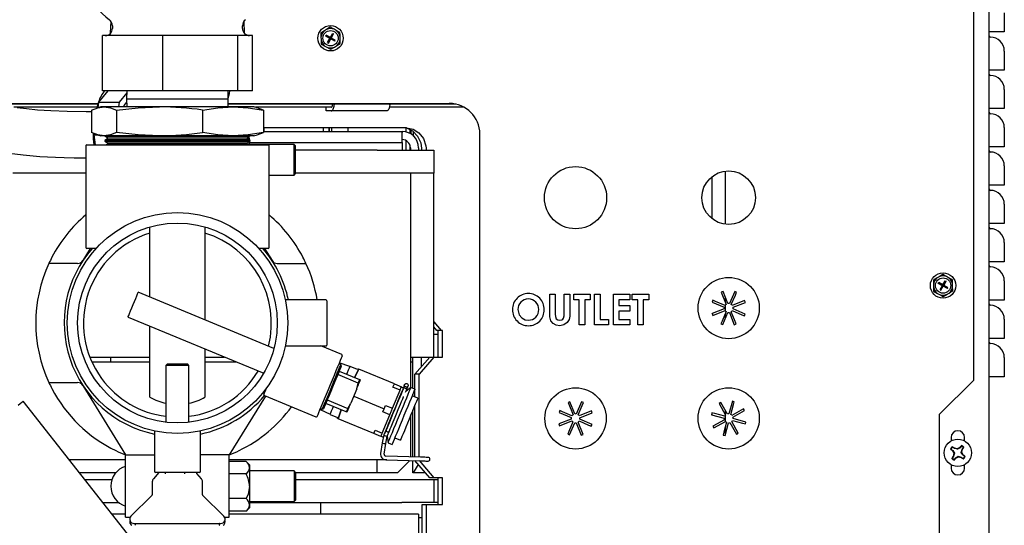
# Model space of a CAD drawing. Extents: x -113 to 170, y 2 to 205.
# Drawn here: x 154 to 170, y 33 to 42 of the extents above; entities that cross this region are included whole.
import ezdxf

# ---------------------------------------------------------------- set-up
doc = ezdxf.new("R2010")
doc.units = 0
doc.header["$MEASUREMENT"] = 0
doc.layers.get('0').update_dxf_attribs({"linetype": 'ByLayer'})

msp = doc.modelspace()

# ---------------------------------------------------------------- linework, layer by layer
at = {"color": 7, "linetype": 'Continuous'}
for p, q in [((169.88017, 70.97046), (169.88017, 7.52656)), ((169.63017, 35.63482), (169.63017, 63.76032)), ((155.53985, 41.29603), (155.54593, 41.48385)), ((157.71442, 41.48385), (157.72046, 41.29707)), ((170.13017, 41.62671), (170.13017, 41.31421)), ((155.56767, 41.4134), (155.56767, 41.37155)), ((157.69267, 41.37155), (157.69267, 41.4134)), ((159.06525, 41.35303), (159.03288, 41.33333)), ((159.126, 41.39001), (159.06525, 41.35303)), ((159.22165, 41.3377), (159.1884, 41.35588)), ((159.28405, 41.30357), (159.22165, 41.3377)), ((169.90307, 41.31421), (169.88017, 41.31421)), ((169.88019, 41.31421), (169.88019, 41.25073)), ((170.13017, 41.31421), (169.90307, 41.31421)), ((155.4048, 40.35391), (155.4048, 41.25391)), ((155.60926, 41.25391), (155.4048, 41.25391)), ((156.18646, 41.25391), (155.60926, 41.25391)), ((156.39093, 41.25391), (156.18646, 41.25391)), ((156.39093, 40.35391), (156.39093, 41.25391)), ((156.645, 41.25391), (156.39093, 41.25391)), ((157.36223, 41.25391), (156.645, 41.25391)), ((157.61631, 41.25391), (157.36223, 41.25391)), ((157.61631, 40.35391), (157.61631, 41.25391)), ((157.66591, 41.25391), (157.61631, 41.25391)), ((157.80595, 41.25391), (157.66591, 41.25391)), ((157.85555, 41.25391), (157.80595, 41.25391)), ((157.85555, 40.35391), (157.85555, 41.25391)), ((158.97213, 41.29635), (158.97378, 41.22525)), ((158.97378, 41.22525), (158.97465, 41.18737)), ((159.05245, 41.24513), (159.05981, 41.25819)), ((159.11996, 41.20707), (159.05245, 41.24513)), ((159.12732, 41.22014), (159.05981, 41.25819)), ((159.0819, 41.13956), (159.11996, 41.20707)), ((159.09497, 41.13219), (159.13302, 41.1997)), ((159.12732, 41.22014), (159.11996, 41.20707)), ((159.13017, 41.20992), (159.11996, 41.20707)), ((159.13302, 41.1997), (159.11996, 41.20707)), ((159.12364, 41.2136), (159.13017, 41.20992)), ((159.12649, 41.20339), (159.13017, 41.20992)), ((159.12732, 41.22014), (159.16538, 41.28765)), ((159.14039, 41.21277), (159.12732, 41.22014)), ((159.12732, 41.22014), (159.13017, 41.20992)), ((159.13017, 41.20992), (159.13386, 41.21645)), ((159.13017, 41.20992), (159.14039, 41.21277)), ((159.13302, 41.1997), (159.13017, 41.20992)), ((159.13017, 41.20992), (159.13671, 41.20624)), ((159.14039, 41.21277), (159.13302, 41.1997)), ((159.20054, 41.16165), (159.13302, 41.1997)), ((159.14039, 41.21277), (159.17845, 41.28028)), ((159.2079, 41.17471), (159.14039, 41.21277)), ((159.16538, 41.28765), (159.17845, 41.28028)), ((159.20054, 41.16165), (159.2079, 41.17471)), ((159.28657, 41.19459), (159.28569, 41.23248)), ((159.28822, 41.12349), (159.28657, 41.19459)), ((158.9763, 41.11627), (159.0387, 41.08214)), ((159.0387, 41.08214), (159.07195, 41.06396)), ((159.0819, 41.13956), (159.09497, 41.13219)), ((159.13434, 41.02983), (159.1951, 41.06681)), ((159.1951, 41.06681), (159.22747, 41.08651)), ((170.13017, 41.00171), (170.13017, 40.68921)), ((169.90307, 40.68921), (169.88017, 40.68921)), ((169.88019, 40.68921), (169.88019, 40.62573)), ((170.13017, 40.68921), (169.90307, 40.68921)), ((155.49397, 40.35391), (155.34147, 40.16921)), ((156.39093, 40.35391), (155.4048, 40.35391)), ((155.80427, 40.35391), (155.80017, 40.22241)), ((157.61631, 40.35391), (156.39093, 40.35391)), ((157.46017, 40.22241), (157.45608, 40.35391)), ((157.85555, 40.35391), (157.61631, 40.35391)), ((170.13017, 40.37671), (170.13017, 40.06421)), ((155.80323, 40.32045), (155.67835, 40.16921)), ((155.80017, 40.22241), (155.80427, 40.09091)), ((155.80017, 40.22241), (157.4375, 40.22241)), ((157.4375, 40.22241), (157.46017, 40.22241)), ((157.45608, 40.09091), (157.46017, 40.22241)), ((153.64752, 40.14682), (155.33412, 40.14682)), ((155.33001, 40.13346), (153.70465, 40.13346)), ((155.31673, 40.08546), (153.95814, 40.08546)), ((155.22623, 40.03909), (155.22623, 39.67237)), ((155.38017, 40.09091), (155.3259, 40.07637)), ((155.34147, 40.16921), (155.32841, 40.07704)), ((155.34147, 40.16921), (155.67835, 40.16921)), ((155.43212, 40.09091), (155.38017, 40.09091)), ((156.33999, 40.09091), (155.43212, 40.09091)), ((155.63802, 40.03909), (155.63802, 39.67237)), ((155.67835, 40.16921), (155.66726, 40.09091)), ((157.53804, 40.09091), (156.33999, 40.09091)), ((157.04196, 40.03909), (157.04196, 39.67237)), ((161.18249, 40.13346), (157.45741, 40.13346)), ((157.45782, 40.14682), (161.06767, 40.14682)), ((157.88017, 40.09091), (157.53804, 40.09091)), ((157.93445, 40.07637), (157.88017, 40.09091)), ((159.11458, 40.08546), (157.90583, 40.08546)), ((158.03412, 40.03909), (157.93437, 40.07609)), ((158.03412, 40.03909), (158.03412, 39.67237)), ((159.06019, 40.02546), (159.06019, 40.08546)), ((159.14049, 40.08546), (159.11383, 40.08546)), ((159.19109, 40.13346), (159.19044, 40.12462)), ((161.30766, 40.08546), (160.09072, 40.08546)), ((160.09674, 40.12462), (160.0974, 40.13346)), ((169.90307, 40.06421), (169.88017, 40.06421)), ((169.88019, 40.06421), (169.88019, 40.00073)), ((170.13017, 40.06421), (169.90307, 40.06421)), ((155.22623, 40.00846), (155.14169, 40.00846)), ((159.14049, 40.02546), (159.06019, 40.02546)), ((160.0468, 40.02546), (159.14049, 40.02546)), ((160.36994, 39.75046), (158.03412, 39.75046)), ((158.04866, 39.69046), (158.04866, 39.75046)), ((159.01459, 39.69046), (159.01459, 39.75046)), ((159.10174, 39.75046), (159.10174, 39.69046)), ((159.11458, 39.69046), (159.11458, 39.75046)), ((159.14908, 39.69046), (159.14908, 39.75046)), ((159.41553, 39.69046), (159.41553, 39.75046)), ((160.36262, 39.68284), (160.36262, 39.7427)), ((160.425, 39.71698), (160.425, 39.65908)), ((160.44485, 39.6474), (160.44485, 39.70759)), ((170.13017, 39.75171), (170.13017, 39.43921)), ((155.2657, 39.65766), (155.26557, 39.63346)), ((155.26885, 39.65658), (155.26557, 39.63346)), ((155.26557, 39.63346), (155.28831, 39.47296)), ((155.26557, 39.63346), (155.32198, 39.63346)), ((155.32589, 39.6351), (155.38017, 39.62056)), ((155.43212, 39.62056), (155.38017, 39.62056)), ((156.33999, 39.62056), (155.43212, 39.62056)), ((155.44267, 39.62056), (155.44267, 39.61616)), ((155.44267, 39.61616), (155.47994, 39.59618)), ((155.44267, 39.61616), (157.81767, 39.61616)), ((155.48565, 39.56937), (155.44267, 39.54273)), ((155.47994, 39.59618), (155.48565, 39.56937)), ((157.74899, 39.59618), (155.47994, 39.59618)), ((155.48565, 39.56937), (157.7747, 39.56937)), ((157.53804, 39.62056), (156.33999, 39.62056)), ((157.88017, 39.62056), (157.53804, 39.62056)), ((157.78041, 39.59618), (157.74899, 39.59618)), ((157.7747, 39.56937), (157.78041, 39.59618)), ((157.81767, 39.54273), (157.7747, 39.56937)), ((157.78041, 39.59618), (157.81767, 39.61616)), ((157.80733, 39.57902), (157.78677, 39.59958)), ((157.80733, 39.54915), (157.80733, 39.57902)), ((157.81767, 39.61616), (157.81767, 39.62056)), ((157.88017, 39.62056), (157.93446, 39.6351)), ((157.93437, 39.63542), (158.03412, 39.67237)), ((158.03412, 39.69046), (160.29917, 39.69046)), ((160.29917, 39.69046), (160.29917, 39.67429)), ((160.29917, 39.51136), (160.29917, 39.67429)), ((160.48585, 39.61475), (160.48585, 39.68207)), ((161.56767, 25.40932), (161.56767, 39.64682)), ((155.13517, 39.45796), (155.13517, 37.79796)), ((155.15017, 39.47296), (158.11017, 39.47296)), ((155.44267, 39.54273), (155.44267, 39.53071)), ((157.78523, 39.54273), (155.44267, 39.54273)), ((155.44267, 39.53071), (155.50048, 39.4997)), ((155.44267, 39.53071), (157.81767, 39.53071)), ((155.50231, 39.4911), (155.47304, 39.47296)), ((155.50048, 39.4997), (155.50231, 39.4911)), ((157.729, 39.4997), (155.50048, 39.4997)), ((155.50231, 39.4911), (157.75803, 39.4911)), ((157.75987, 39.4997), (157.729, 39.4997)), ((157.75803, 39.4911), (157.75987, 39.4997)), ((157.78731, 39.47296), (157.75803, 39.4911)), ((157.75987, 39.4997), (157.81767, 39.53071)), ((157.81767, 39.54273), (157.78523, 39.54273)), ((157.80733, 39.47296), (157.80733, 39.52516)), ((157.80733, 39.51136), (160.29917, 39.51136)), ((158.53402, 39.47902), (157.80733, 39.47902)), ((157.81767, 39.53071), (157.81767, 39.54273)), ((158.12517, 37.79796), (158.12517, 39.45796)), ((158.55902, 39.45402), (158.53402, 39.47902)), ((158.53402, 38.97902), (158.53402, 39.47902)), ((158.55902, 39.00402), (158.55902, 39.45402)), ((159.89267, 39.38546), (158.55902, 39.38546)), ((159.89267, 39.38546), (160.81767, 39.38546)), ((160.29917, 39.51136), (160.29917, 39.38546)), ((160.36262, 39.38546), (160.36262, 39.54049)), ((160.425, 39.46854), (160.425, 39.38546)), ((160.43317, 39.42246), (160.43317, 39.38546)), ((160.56717, 39.42246), (160.56717, 39.38546)), ((160.81767, 39.38546), (160.81767, 39.01046)), ((169.90307, 39.43921), (169.88017, 39.43921)), ((169.88019, 39.43921), (169.88019, 39.37573)), ((170.13017, 39.43921), (169.90307, 39.43921)), ((170.13017, 39.12671), (170.13017, 38.81421)), ((155.13517, 39.01046), (153.94267, 39.01046)), ((158.12517, 38.97902), (158.53402, 38.97902)), ((158.53402, 38.97902), (158.55902, 39.00402)), ((159.89267, 39.01046), (158.55902, 39.01046)), ((160.81767, 39.01046), (159.89267, 39.01046)), ((160.44267, 35.51358), (160.44267, 39.01046)), ((160.81767, 38.58279), (160.81767, 39.01046)), ((165.35916, 38.26587), (165.35916, 38.95277)), ((165.57567, 38.17523), (165.57567, 39.04341)), ((169.90307, 38.81421), (169.88017, 38.81421)), ((169.88019, 38.81421), (169.88019, 38.75073)), ((170.13017, 38.81421), (169.90307, 38.81421)), ((160.81767, 36.71606), (160.81767, 38.58279)), ((170.13017, 38.50171), (170.13017, 38.18921)), ((156.18017, 36.9889), (156.18017, 38.13211)), ((157.08017, 38.13211), (157.08017, 36.6161)), ((169.90307, 38.18921), (169.88017, 38.18921)), ((169.88019, 38.18921), (169.88019, 38.12573)), ((170.13017, 38.18921), (169.90307, 38.18921)), ((155.20753, 37.78296), (155.08491, 37.58417)), ((155.30439, 37.78296), (155.15017, 37.78296)), ((158.11017, 37.78296), (157.95595, 37.78296)), ((158.05282, 37.78296), (158.17544, 37.58417)), ((170.13017, 37.87671), (170.13017, 37.56421)), ((154.9998, 37.53667), (154.53151, 37.53667)), ((158.26055, 37.53667), (158.72884, 37.53667)), ((169.90307, 37.56421), (169.88017, 37.56421)), ((169.88019, 37.56421), (169.88019, 37.50073)), ((170.13017, 37.56421), (169.90307, 37.56421)), ((169.06525, 37.31943), (169.03288, 37.29973)), ((169.126, 37.35641), (169.06525, 37.31943)), ((169.22165, 37.3041), (169.1884, 37.32228)), ((169.28405, 37.26997), (169.22165, 37.3041)), ((168.97213, 37.26275), (168.97378, 37.19165)), ((168.97378, 37.19165), (168.97465, 37.15377)), ((169.05245, 37.21153), (169.05981, 37.22459)), ((169.11996, 37.17347), (169.05245, 37.21153)), ((169.12732, 37.18654), (169.05981, 37.22459)), ((169.0819, 37.10596), (169.11996, 37.17347)), ((169.09497, 37.09859), (169.13302, 37.1661)), ((169.12732, 37.18654), (169.11996, 37.17347)), ((169.13017, 37.17632), (169.11996, 37.17347)), ((169.13302, 37.1661), (169.11996, 37.17347)), ((169.12364, 37.18), (169.13017, 37.17632)), ((169.12649, 37.16979), (169.13017, 37.17632)), ((169.12732, 37.18654), (169.16538, 37.25405)), ((169.14039, 37.17917), (169.12732, 37.18654)), ((169.12732, 37.18654), (169.13017, 37.17632)), ((169.13017, 37.17632), (169.13386, 37.18285)), ((169.13017, 37.17632), (169.14039, 37.17917)), ((169.13017, 37.17632), (169.13671, 37.17264)), ((169.13302, 37.1661), (169.13017, 37.17632)), ((169.14039, 37.17917), (169.13302, 37.1661)), ((169.20054, 37.12805), (169.13302, 37.1661)), ((169.14039, 37.17917), (169.17845, 37.24668)), ((169.2079, 37.14111), (169.14039, 37.17917)), ((169.16538, 37.25405), (169.17845, 37.24668)), ((169.20054, 37.12805), (169.2079, 37.14111)), ((169.28657, 37.16099), (169.28569, 37.19888)), ((169.28822, 37.08989), (169.28657, 37.16099)), ((170.13017, 37.25171), (170.13017, 36.93921)), ((158.20625, 36.14967), (155.99105, 37.06723)), ((162.7087, 37.03432), (162.79844, 37.03432)), ((162.7087, 36.73604), (162.7087, 37.03432)), ((162.79844, 37.03432), (162.79844, 36.709)), ((162.94588, 36.72092), (162.94588, 37.03432)), ((162.94588, 37.03432), (163.03562, 37.03432)), ((163.03562, 37.03432), (163.03562, 36.73604)), ((163.09973, 37.03432), (163.36896, 37.03432)), ((163.09973, 36.94458), (163.09973, 37.03432)), ((163.36896, 37.03432), (163.36896, 36.94458)), ((163.43947, 37.03432), (163.52921, 37.03432)), ((163.43947, 36.53432), (163.43947, 37.03432)), ((163.52921, 37.03432), (163.52921, 36.62406)), ((163.74716, 37.03432), (164.01639, 37.03432)), ((163.74716, 36.53432), (163.74716, 37.03432)), ((164.01639, 37.03432), (164.01639, 36.94458)), ((164.05485, 37.03432), (164.32408, 37.03432)), ((164.05485, 36.94458), (164.05485, 37.03432)), ((164.32408, 37.03432), (164.32408, 36.94458)), ((165.53862, 37.08163), (165.50844, 37.06955)), ((165.50844, 37.06955), (165.58854, 36.86865)), ((165.61866, 36.88088), (165.53862, 37.08163)), ((165.57567, 36.90094), (165.57567, 36.98871)), ((165.72811, 37.07941), (165.64269, 36.88072)), ((165.75799, 37.06661), (165.72811, 37.07941)), ((168.9763, 37.08267), (169.0387, 37.04854)), ((169.0387, 37.04854), (169.07195, 37.03036)), ((169.0819, 37.10596), (169.09497, 37.09859)), ((169.13434, 36.99623), (169.1951, 37.03321)), ((169.1951, 37.03321), (169.22747, 37.05291)), ((159.05517, 36.94046), (158.39517, 36.94046)), ((159.07017, 36.92546), (159.07017, 36.56546)), ((163.18947, 36.94458), (163.09973, 36.94458)), ((163.18947, 36.53432), (163.18947, 36.94458)), ((163.36896, 36.94458), (163.27921, 36.94458)), ((163.27921, 36.94458), (163.27921, 36.53432)), ((164.01639, 36.94458), (163.8369, 36.94458)), ((163.8369, 36.94458), (163.8369, 36.84842)), ((163.8369, 36.84842), (164.01639, 36.84842)), ((164.01639, 36.84842), (164.01639, 36.75868)), ((164.1446, 36.94458), (164.05485, 36.94458)), ((164.1446, 36.53432), (164.1446, 36.94458)), ((164.32408, 36.94458), (164.23434, 36.94458)), ((164.23434, 36.94458), (164.23434, 36.53432)), ((165.37289, 36.93713), (165.36009, 36.90725)), ((165.36009, 36.90725), (165.55878, 36.82183)), ((165.57567, 36.76154), (165.57567, 36.8571)), ((165.8904, 36.93105), (165.68951, 36.85096)), ((165.70174, 36.82084), (165.90248, 36.90087)), ((165.90248, 36.90087), (165.8904, 36.93105)), ((169.90307, 36.93921), (169.88017, 36.93921)), ((169.88019, 36.93921), (169.88019, 36.87573)), ((170.13017, 36.93921), (169.90307, 36.93921)), ((155.82343, 36.66258), (158.03864, 35.74501)), ((160.81767, 36.01046), (160.81767, 36.71606)), ((164.01639, 36.75868), (163.8369, 36.75868)), ((163.8369, 36.75868), (163.8369, 36.62406)), ((165.55861, 36.79781), (165.35787, 36.71777)), ((165.35787, 36.71777), (165.36995, 36.68759)), ((165.35916, 36.71454), (165.35916, 36.71828)), ((165.36995, 36.68759), (165.57084, 36.76768)), ((165.53224, 36.53923), (165.61766, 36.73792)), ((165.57567, 36.64025), (165.57567, 36.72255)), ((165.64169, 36.73776), (165.72172, 36.53701)), ((165.75191, 36.54909), (165.67181, 36.74999)), ((165.90026, 36.71139), (165.70157, 36.79681)), ((165.88746, 36.68151), (165.90026, 36.71139)), ((156.18017, 35.35603), (156.18017, 36.51481)), ((159.07017, 36.56546), (159.07017, 36.20546)), ((160.81767, 36.58278), (160.93476, 36.44546)), ((160.8665, 36.44546), (160.81767, 36.50282)), ((163.27921, 36.53432), (163.18947, 36.53432)), ((163.67024, 36.53432), (163.43947, 36.53432)), ((163.52921, 36.62406), (163.67024, 36.62406)), ((163.67024, 36.62406), (163.67024, 36.53432)), ((164.01639, 36.53432), (163.74716, 36.53432)), ((163.8369, 36.62406), (164.01639, 36.62406)), ((164.01639, 36.62406), (164.01639, 36.53432)), ((164.23434, 36.53432), (164.1446, 36.53432)), ((165.50236, 36.55203), (165.53224, 36.53923)), ((165.72172, 36.53701), (165.75191, 36.54909)), ((170.13017, 36.62671), (170.13017, 36.31421)), ((160.81767, 36.38546), (160.88725, 36.38546)), ((160.93476, 36.44546), (160.8665, 36.44546)), ((160.88725, 36.01046), (160.88725, 36.44546)), ((160.95809, 36.44546), (160.93476, 36.44546)), ((160.95809, 36.01046), (160.95809, 36.44546)), ((158.39517, 36.19046), (159.05517, 36.19046)), ((159.31203, 36.04991), (158.97272, 36.19046)), ((169.90307, 36.31421), (169.88017, 36.31421)), ((169.88019, 36.31421), (169.88019, 36.25073)), ((170.13017, 36.31421), (169.90307, 36.31421)), ((155.20009, 36.01046), (156.18017, 36.01046)), ((155.53754, 36.01046), (155.53754, 35.92771)), ((157.08017, 36.14202), (157.08017, 35.35603)), ((157.08017, 36.01046), (157.39779, 36.01046)), ((160.44267, 36.01046), (160.81767, 36.01046)), ((160.47276, 35.50177), (160.47276, 36.01046)), ((160.5086, 35.73046), (160.74954, 36.01046)), ((160.81663, 36.01046), (160.57568, 35.73046)), ((160.61492, 35.8536), (160.61492, 36.01046)), ((160.81663, 36.01046), (160.95809, 36.01046)), ((155.53754, 35.92771), (155.23503, 35.92771)), ((156.18017, 35.92771), (155.53754, 35.92771)), ((156.46817, 35.89741), (156.44317, 35.87241)), ((156.44317, 35.87241), (156.44317, 34.94622)), ((156.51534, 35.87241), (156.44317, 35.87241)), ((156.46817, 35.89741), (156.5307, 35.89741)), ((156.81718, 35.87241), (156.51534, 35.87241)), ((156.5307, 35.89741), (156.79218, 35.89741)), ((156.81718, 35.87241), (156.79218, 35.89741)), ((156.81718, 34.94622), (156.81718, 35.87241)), ((157.59756, 35.92771), (157.08017, 35.92771)), ((159.29816, 35.88639), (159.2657, 35.89887)), ((159.4463, 35.85358), (159.273, 35.9165)), ((159.30641, 35.86649), (159.29816, 35.88639)), ((159.56831, 35.80845), (159.44821, 35.8582)), ((160.47276, 35.92771), (160.44196, 35.92771)), ((170.13017, 36.00171), (170.13017, 35.68921)), ((159.58106, 35.58399), (159.24675, 35.72247)), ((159.27067, 35.78021), (159.60498, 35.64173)), ((159.59139, 35.81243), (159.52124, 35.67642)), ((159.52146, 35.67633), (159.59139, 35.81243)), ((159.57463, 35.81937), (159.57074, 35.8143)), ((159.57463, 35.81937), (159.59139, 35.81243)), ((160.17177, 35.57202), (159.59139, 35.81243)), ((160.5086, 35.35944), (160.5086, 35.73046)), ((160.57568, 35.73046), (160.5086, 35.73046)), ((160.57568, 34.37738), (160.57568, 35.73046)), ((169.90307, 35.68921), (169.88017, 35.68921)), ((169.88019, 35.68921), (169.88019, 30.97723)), ((170.13017, 35.68921), (169.90307, 35.68921)), ((154.53151, 35.59424), (154.9998, 35.59424)), ((155.08491, 35.54674), (155.78402, 34.41332)), ((159.55711, 35.49182), (159.58106, 35.58399)), ((159.60498, 35.64173), (159.58106, 35.58399)), ((159.60498, 35.64173), (159.61712, 35.6367)), ((160.14934, 35.51786), (160.17177, 35.57202)), ((160.17177, 35.57202), (160.28726, 35.52419)), ((160.33981, 35.56077), (160.32833, 35.53305)), ((160.38376, 35.51009), (160.39524, 35.53781)), ((169.63017, 35.63482), (169.06817, 35.07282)), ((158.06899, 35.37416), (157.47633, 34.41332)), ((158.05035, 35.38189), (158.89108, 35.03364)), ((159.55711, 35.49182), (159.459, 35.25497)), ((159.50806, 35.3734), (160.00435, 35.16783)), ((160.14229, 35.17421), (160.26482, 35.47002)), ((160.26482, 35.47002), (160.14934, 35.51786)), ((160.31707, 35.50589), (160.28515, 35.51911)), ((160.44323, 35.514), (160.35843, 35.44893)), ((160.5079, 35.48722), (160.44323, 35.514)), ((160.55522, 35.34013), (160.46283, 35.3784)), ((160.47276, 35.37429), (160.47276, 35.40237)), ((156.14975, 32.70018), (154.11081, 35.29052)), ((159.38685, 35.11512), (159.05254, 35.2536)), ((159.07646, 35.31134), (159.41076, 35.17287)), ((159.41076, 35.17287), (159.459, 35.25497)), ((160.00435, 35.16783), (160.0268, 35.22204)), ((160.0268, 35.22204), (160.14229, 35.17421)), ((160.5086, 34.37952), (160.5086, 35.22759)), ((163.03862, 35.28163), (163.00844, 35.26955)), ((163.00844, 35.26955), (163.08854, 35.06865)), ((163.11866, 35.08088), (163.03862, 35.28163)), ((163.22811, 35.27941), (163.14269, 35.08072)), ((163.25799, 35.26661), (163.22811, 35.27941)), ((165.50209, 35.26647), (165.47386, 35.25036)), ((165.47386, 35.25036), (165.58078, 35.06237)), ((165.60894, 35.07862), (165.50209, 35.26647)), ((165.69008, 35.2903), (165.63276, 35.08176)), ((165.72144, 35.28172), (165.69008, 35.2903)), ((158.95782, 35.15557), (159.12484, 35.07753)), ((158.96512, 35.1732), (158.9969, 35.15907)), ((158.9969, 35.15907), (159.0168, 35.16732)), ((159.12293, 35.07291), (159.24303, 35.02316)), ((159.25654, 35.00403), (159.30311, 35.14981)), ((159.30333, 35.14971), (159.25654, 35.00403)), ((159.41076, 35.17287), (159.38685, 35.11512)), ((159.39899, 35.11009), (159.38685, 35.11512)), ((159.97485, 34.76996), (160.09738, 35.06578)), ((159.98189, 35.11361), (160.00435, 35.16783)), ((160.09738, 35.06578), (159.98189, 35.11361)), ((160.44267, 34.38163), (160.44267, 35.06843)), ((160.47276, 34.38067), (160.47276, 35.14106)), ((162.87289, 35.13713), (162.86009, 35.10725)), ((162.86009, 35.10725), (163.05878, 35.02183)), ((163.3904, 35.13105), (163.18951, 35.05095)), ((163.20174, 35.02084), (163.40248, 35.10087)), ((163.40248, 35.10087), (163.3904, 35.13105)), ((165.35777, 35.10059), (165.3492, 35.06923)), ((165.3492, 35.06923), (165.55774, 35.01191)), ((165.35916, 35.06649), (165.35916, 35.1002)), ((165.57567, 35.07137), (165.57567, 35.13712)), ((165.57567, 34.9591), (165.57567, 35.0571)), ((165.87122, 35.16564), (165.68323, 35.05871)), ((165.69948, 35.03056), (165.88733, 35.1374)), ((165.88733, 35.1374), (165.87122, 35.16564)), ((169.06817, 35.07282), (169.06817, 31.57282)), ((159.24061, 35.01731), (159.23978, 35.01098)), ((159.83692, 34.76363), (159.25654, 35.00403)), ((163.05861, 34.9978), (162.85787, 34.91777)), ((162.85787, 34.91777), (162.86995, 34.88759)), ((162.86995, 34.88759), (163.07084, 34.96769)), ((163.03224, 34.73923), (163.11766, 34.93793)), ((163.14169, 34.93776), (163.22172, 34.73701)), ((163.25191, 34.74909), (163.17181, 34.94999)), ((163.40026, 34.91139), (163.20157, 34.99681)), ((163.38746, 34.88151), (163.40026, 34.91139)), ((165.56087, 34.98808), (165.37302, 34.88124)), ((165.38913, 34.853), (165.57712, 34.95993)), ((165.57026, 34.72834), (165.62758, 34.93688)), ((165.65141, 34.94002), (165.75826, 34.75217)), ((165.78649, 34.76828), (165.67956, 34.95627)), ((165.91115, 34.94941), (165.70261, 35.00673)), ((165.90258, 34.91806), (165.91115, 34.94941)), ((156.25517, 34.80046), (156.25517, 34.14046)), ((157.00517, 34.14046), (157.00517, 34.80046)), ((159.83692, 34.76363), (159.85936, 34.8178)), ((159.95241, 34.71579), (159.83692, 34.76363)), ((159.85936, 34.8178), (159.97485, 34.76996)), ((159.99975, 34.7398), (159.97192, 34.61032)), ((160.03718, 34.83017), (159.99975, 34.73981)), ((160.05519, 34.71685), (160.09262, 34.80721)), ((163.00236, 34.75204), (163.03224, 34.73923)), ((163.22172, 34.73701), (163.25191, 34.74909)), ((165.37302, 34.88124), (165.38913, 34.853)), ((165.53891, 34.73692), (165.57026, 34.72834)), ((165.57567, 34.748), (165.57567, 34.87065)), ((165.75826, 34.75217), (165.78649, 34.76828)), ((159.97192, 34.61033), (159.94702, 34.4367)), ((159.95451, 34.72088), (159.99147, 34.70557)), ((160.00642, 34.42818), (160.03131, 34.60181)), ((160.03131, 34.60182), (160.05519, 34.71685)), ((160.05595, 34.71869), (160.0699, 34.6127)), ((160.0699, 34.6127), (160.13457, 34.58592)), ((160.17965, 34.69473), (160.27203, 34.65646)), ((169.26067, 34.69696), (169.26067, 34.64258)), ((169.48167, 34.64303), (169.48167, 34.69696)), ((155.78402, 34.41332), (156.25517, 34.41332)), ((155.78402, 33.60849), (155.78402, 34.41332)), ((157.47633, 34.41332), (157.00517, 34.41332)), ((157.47633, 33.60849), (157.47633, 34.41332)), ((169.25885, 34.50716), (169.28985, 34.48342)), ((169.31606, 34.51762), (169.28505, 34.54137)), ((169.28985, 34.48342), (169.28533, 34.47944)), ((169.28985, 34.48342), (169.31472, 34.44043)), ((169.31472, 34.44043), (169.30191, 34.39244)), ((169.31472, 34.44043), (169.30708, 34.43941)), ((169.31606, 34.51762), (169.31872, 34.52303)), ((169.36404, 34.50481), (169.31606, 34.51762)), ((169.36404, 34.50481), (169.36303, 34.51245)), ((169.40703, 34.52968), (169.36404, 34.50481)), ((169.40703, 34.52968), (169.40305, 34.5342)), ((169.43078, 34.56068), (169.40703, 34.52968)), ((169.42842, 34.45549), (169.44124, 34.50348)), ((169.42842, 34.45549), (169.43607, 34.45651)), ((169.45329, 34.4125), (169.42842, 34.45549)), ((169.44124, 34.50348), (169.46498, 34.53448)), ((169.44124, 34.50348), (169.44664, 34.50082)), ((169.45329, 34.4125), (169.45782, 34.41648)), ((169.4843, 34.38876), (169.45329, 34.4125)), ((154.85864, 34.34046), (155.78402, 34.34046)), ((157.47633, 34.34046), (159.89267, 34.34046)), ((157.75318, 34.30603), (157.47633, 34.30603)), ((157.80733, 34.25189), (157.75318, 34.30603)), ((157.80733, 34.25189), (157.80733, 34.205)), ((159.89267, 34.34046), (160.04707, 34.34046)), ((159.89267, 34.12046), (159.89267, 34.34046)), ((160.03255, 34.33471), (160.59744, 34.31665)), ((160.59936, 34.37662), (160.03447, 34.39468)), ((160.22267, 34.12046), (160.4244, 34.32218)), ((160.47276, 34.12046), (160.47276, 34.32063)), ((160.48698, 34.12046), (160.56427, 34.25638)), ((160.74954, 34.04077), (160.5086, 34.32077)), ((160.57568, 34.32077), (160.81663, 34.04077)), ((169.26067, 34.25334), (169.26067, 34.19696)), ((169.30191, 34.39244), (169.27816, 34.36144)), ((169.30191, 34.39244), (169.29651, 34.3951)), ((169.31237, 34.33524), (169.33612, 34.36624)), ((169.33612, 34.36624), (169.37911, 34.39111)), ((169.33612, 34.36624), (169.34009, 34.36171)), ((169.37911, 34.39111), (169.38012, 34.38347)), ((169.37911, 34.39111), (169.42709, 34.3783)), ((169.42709, 34.3783), (169.42443, 34.37289)), ((169.42709, 34.3783), (169.4581, 34.35455)), ((169.48167, 34.19696), (169.48167, 34.25289)), ((155.62353, 34.12046), (155.03181, 34.12046)), ((156.32802, 34.12546), (156.23767, 34.02297)), ((156.63017, 34.12546), (156.27017, 34.12546)), ((156.31496, 34.11064), (156.31496, 34.12546)), ((156.43477, 34.10723), (156.43477, 34.12546)), ((156.99017, 34.12546), (156.63017, 34.12546)), ((156.74999, 34.10723), (156.74999, 34.12546)), ((156.94539, 34.10723), (156.94539, 34.12546)), ((157.02268, 34.02297), (156.94539, 34.11064)), ((157.75318, 34.10396), (157.47633, 34.10396)), ((157.80733, 34.205), (157.80733, 33.90189)), ((158.53402, 34.15189), (157.80733, 34.15189)), ((158.55902, 34.12689), (158.53402, 34.15189)), ((158.53402, 34.15189), (158.53402, 33.65189)), ((158.55902, 34.12689), (158.55902, 33.67689)), ((159.89267, 34.12046), (158.55902, 34.12046)), ((160.22267, 34.12046), (159.89267, 34.12046)), ((160.48698, 34.12046), (160.47276, 34.12046)), ((160.68127, 34.12046), (160.48698, 34.12046)), ((155.11839, 34.01046), (155.56178, 34.01046)), ((156.22017, 33.97668), (156.22017, 33.76415)), ((157.04017, 33.76415), (157.04017, 33.97668)), ((158.55902, 34.01046), (160.29567, 34.01046)), ((160.29567, 34.01046), (160.81767, 34.01046)), ((160.81663, 34.04077), (160.74954, 34.04077)), ((160.95617, 34.04077), (160.81663, 34.04077)), ((160.81767, 34.01046), (160.81767, 33.63546)), ((160.81767, 34.01046), (160.88535, 34.01046)), ((160.88535, 33.60577), (160.88535, 34.04077)), ((160.95617, 33.60577), (160.95617, 34.04077)), ((157.80733, 33.90189), (157.80733, 33.59878)), ((155.41357, 33.63546), (155.67274, 33.63546)), ((155.78402, 33.40046), (155.78402, 33.60849)), ((156.21415, 33.74984), (155.87177, 33.41554)), ((157.38858, 33.41554), (157.0462, 33.74984)), ((157.75318, 33.69982), (157.47633, 33.69982)), ((157.47633, 33.40046), (157.47633, 33.60849)), ((157.80733, 33.65189), (158.53402, 33.65189)), ((157.80733, 33.63546), (160.29567, 33.63546)), ((157.80733, 33.59878), (157.80733, 33.55189)), ((158.53402, 33.65189), (158.55902, 33.67689)), ((158.97362, 33.44796), (158.97362, 33.63546)), ((160.81767, 33.63546), (160.29567, 33.63546)), ((160.62702, 32.13546), (160.62702, 33.60577)), ((160.62702, 33.60577), (160.69528, 33.60577)), ((160.69528, 32.13546), (160.69528, 33.60577)), ((160.69528, 33.60577), (160.95617, 33.60577)), ((160.88535, 33.63546), (160.81767, 33.63546)), ((155.78402, 33.44796), (155.56115, 33.44796)), ((157.75318, 33.49774), (157.47633, 33.49774)), ((160.29567, 33.44796), (157.47633, 33.44796)), ((157.75318, 33.49774), (157.80733, 33.55189)), ((160.56767, 33.44796), (160.29567, 33.44796)), ((160.56767, 33.44796), (160.56767, 32.13546)), ((155.78402, 33.40046), (155.86005, 33.40046)), ((155.92067, 33.29546), (157.19712, 33.29546)), ((155.94267, 33.29346), (155.94267, 33.26746)), ((157.19712, 33.29546), (157.33967, 33.29546)), ((157.31767, 33.26746), (157.31767, 33.29346)), ((157.4003, 33.40046), (157.47633, 33.40046)), ((160.62702, 33.38546), (160.56767, 33.38546))]:
    msp.add_line(p, q, dxfattribs=at)
at = {"color": 7, "linetype": 'Continuous', "flags": 128}
for points in [[(159.03288, 41.33333), (159.00153, 41.31425), (158.97213, 41.29635)], [(159.1884, 41.35588), (159.1533, 41.37508), (159.126, 41.39001)], [(158.97465, 41.18737), (158.9755, 41.15105), (158.9763, 41.11627)], [(159.28569, 41.23248), (159.28485, 41.26879), (159.28405, 41.30357)], [(159.07195, 41.06396), (159.10705, 41.04476), (159.13434, 41.02983)], [(159.22747, 41.08651), (159.25881, 41.10559), (159.28822, 41.12349)], [(157.45982, 40.23377), (157.47979, 40.31038), (157.48638, 40.35391)], [(155.14157, 40.00846), (154.8294, 40.01274), (154.56318, 40.02371), (154.34328, 40.03905), (154.16325, 40.05704), (154.01528, 40.07632)], [(155.22623, 40.03909), (155.32871, 40.07711), (155.43212, 40.09091)], [(155.34147, 40.16921), (155.32439, 40.11412), (155.31448, 40.07648)], [(155.43212, 40.09091), (155.53507, 40.07723), (155.63802, 40.03909)], [(155.63802, 40.03909), (155.98742, 40.07711), (156.33999, 40.09091)], [(155.75029, 40.09091), (155.77442, 40.13366), (155.8019, 40.16704)], [(157.04196, 40.03909), (157.28888, 40.07711), (157.53804, 40.09091)], [(157.53804, 40.09091), (157.78608, 40.07723), (158.03412, 40.03909)], [(159.14049, 40.08546), (159.14489, 40.08637), (159.14916, 40.08908), (159.15317, 40.0935), (159.15679, 40.0995), (159.15992, 40.10689), (159.16245, 40.11546), (159.16432, 40.12494), (159.16534, 40.13346)], [(159.14049, 40.02546), (159.1493, 40.02728), (159.15784, 40.0327), (159.16585, 40.04154), (159.17309, 40.05353), (159.17934, 40.06832), (159.18441, 40.08546), (159.18815, 40.10442), (159.19044, 40.12462)], [(160.09674, 40.12462), (160.09445, 40.10442), (160.09072, 40.08546), (160.08565, 40.06832), (160.0794, 40.05353), (160.07216, 40.04154), (160.06414, 40.0327), (160.05561, 40.02728), (160.0468, 40.02546)], [(160.62702, 39.37546), (160.60882, 39.49959), (160.55618, 39.60972), (160.47479, 39.69344), (160.37358, 39.7413), (160.30166, 39.75046)], [(160.36994, 39.75046), (160.47818, 39.72933), (160.57376, 39.66832), (160.64611, 39.5743), (160.68738, 39.45787), (160.69528, 39.37546)], [(155.43212, 39.62056), (155.32918, 39.63423), (155.22623, 39.67237)], [(155.63802, 39.67237), (155.53553, 39.63435), (155.43212, 39.62056)], [(156.33999, 39.62056), (155.989, 39.63423), (155.63802, 39.67237)], [(157.53804, 39.62056), (157.29, 39.63423), (157.04196, 39.67237)], [(158.03412, 39.67237), (157.78719, 39.63435), (157.53804, 39.62056)], [(157.80122, 39.55293), (157.79191, 39.58465), (157.78225, 39.59675)], [(153.88214, 39.33771), (154.11038, 39.309), (154.38586, 39.2838), (154.50734, 39.27545), (154.63685, 39.26847), (154.78048, 39.26311), (154.94583, 39.25967), (155.1418, 39.25846)], [(169.03288, 37.29973), (169.00153, 37.28065), (168.97213, 37.26275)], [(169.1884, 37.32228), (169.1533, 37.34148), (169.126, 37.35641)], [(168.97465, 37.15377), (168.9755, 37.11745), (168.9763, 37.08267)], [(169.28569, 37.19888), (169.28485, 37.23519), (169.28405, 37.26997)], [(155.82343, 36.66258), (155.82629, 36.66947), (155.83466, 36.68968), (155.84798, 36.72184), (155.86533, 36.76374), (155.88555, 36.81254), (155.90724, 36.8649), (155.92893, 36.91727), (155.94914, 36.96607), (155.9665, 37.00797), (155.97982, 37.04013), (155.98819, 37.06034), (155.99105, 37.06723), (155.99105, 37.06723)], [(165.67263, 36.86806), (165.73879, 37.02196), (165.75799, 37.06661)], [(169.07195, 37.03036), (169.10705, 37.01116), (169.13434, 36.99623)], [(169.22747, 37.05291), (169.25881, 37.07199), (169.28822, 37.08989)], [(158.39517, 36.94046), (158.39225, 36.94017), (158.39082, 36.93981)], [(165.57143, 36.85178), (165.41754, 36.91794), (165.37289, 36.93713)], [(162.18947, 36.78332), (162.20825, 36.70083), (162.25097, 36.64971)], [(162.87246, 36.5215), (162.81549, 36.53008), (162.76516, 36.55793), (162.72864, 36.60227), (162.71187, 36.66797), (162.7087, 36.73604)], [(162.79844, 36.709), (162.80072, 36.66987), (162.81528, 36.63409), (162.84025, 36.61652), (162.87046, 36.61124)], [(162.87046, 36.61124), (162.90774, 36.61943), (162.92356, 36.63032), (162.93554, 36.64531), (162.94452, 36.68245), (162.94588, 36.72092)], [(163.03562, 36.73604), (163.03402, 36.67827), (163.02423, 36.62149), (162.99402, 36.57254), (162.93922, 36.53308), (162.87246, 36.5215)], [(165.58771, 36.75058), (165.52156, 36.59669), (165.50236, 36.55203)], [(165.68892, 36.76686), (165.84281, 36.7007), (165.88746, 36.68151)], [(162.25097, 36.64971), (162.30924, 36.61861), (162.36074, 36.61124)], [(158.39082, 36.1911), (158.39225, 36.19074), (158.39517, 36.19046)], [(159.32015, 36.03031), (159.31948, 36.02871), (159.3142, 36.01595), (159.30376, 35.99076), (159.28845, 35.95379), (159.26866, 35.90601), (159.24489, 35.84864), (159.21778, 35.78317), (159.18801, 35.71131), (159.15636, 35.63491), (159.12365, 35.55594), (159.09073, 35.47646), (159.05845, 35.39852), (159.02764, 35.32414), (158.99911, 35.25526), (158.97358, 35.19364), (158.95174, 35.14089), (158.93413, 35.09838), (158.92121, 35.0672), (158.91333, 35.04816), (158.91067, 35.04176)], [(158.9969, 35.15907), (158.99843, 35.16278), (159.00518, 35.17908), (159.01708, 35.20779), (159.03369, 35.2479), (159.05441, 35.29793), (159.07851, 35.35609), (159.10509, 35.42028), (159.13321, 35.48816), (159.16185, 35.5573), (159.18997, 35.62519), (159.21655, 35.68937), (159.24064, 35.74753), (159.26137, 35.79757), (159.27798, 35.83767), (159.28988, 35.86639), (159.29663, 35.88269), (159.29816, 35.88639)], [(159.30641, 35.86649), (159.30362, 35.85977), (159.29538, 35.83988), (159.282, 35.80757), (159.26399, 35.7641), (159.24205, 35.71112), (159.21702, 35.65068), (159.18985, 35.5851), (159.1616, 35.5169), (159.13335, 35.4487), (159.10619, 35.38312), (159.08116, 35.32268), (159.05921, 35.26971), (159.0412, 35.22623), (159.02782, 35.19393), (159.01958, 35.17404), (159.0168, 35.16732), (159.0168, 35.16732)], [(159.39463, 35.72886), (159.40576, 35.75573), (159.42385, 35.79939), (159.43723, 35.83169), (159.44544, 35.85152), (159.44821, 35.8582)], [(159.55711, 35.49182), (159.56679, 35.51518), (159.57598, 35.53737), (159.58462, 35.55822), (159.59262, 35.57755), (159.59993, 35.5952), (159.60649, 35.61102), (159.61223, 35.6249), (159.61712, 35.6367)], [(160.32833, 35.53305), (160.32109, 35.51557), (160.31188, 35.49335), (160.30254, 35.47081), (160.29374, 35.44956), (160.28601, 35.4309), (160.27981, 35.41593), (160.27551, 35.40555), (160.27337, 35.40038)], [(160.32833, 35.53305), (160.32714, 35.52705), (160.32895, 35.51889), (160.33286, 35.51264), (160.3393, 35.50659), (160.34785, 35.50179), (160.35728, 35.49914), (160.36612, 35.49886), (160.3733, 35.50052), (160.38036, 35.50501), (160.38376, 35.51009), (160.38376, 35.51009)], [(160.33981, 35.56077), (160.34399, 35.56772), (160.35193, 35.57436), (160.35967, 35.57736), (160.36891, 35.57806), (160.37849, 35.57577), (160.38689, 35.57061), (160.39293, 35.56358), (160.39628, 35.55599), (160.3972, 35.54568), (160.39524, 35.53781), (160.39106, 35.53085), (160.38312, 35.52422), (160.37538, 35.52122), (160.36614, 35.52052), (160.35656, 35.52281), (160.34816, 35.52796), (160.34212, 35.53499), (160.33877, 35.54259), (160.33784, 35.5529), (160.33981, 35.56077)], [(158.04223, 35.40148), (158.04488, 35.40788), (158.05276, 35.42692), (158.06568, 35.4581), (158.08329, 35.50061), (158.08574, 35.50652)], [(160.31911, 35.49657), (160.31157, 35.47835), (160.29871, 35.4473), (160.28129, 35.40525), (160.25986, 35.35353), (160.23513, 35.29381), (160.20787, 35.22802), (160.17898, 35.15826), (160.14937, 35.08678), (160.12, 35.01587), (160.09181, 34.94782), (160.06571, 34.88481), (160.04254, 34.82887), (160.02304, 34.78179), (160.01209, 34.75536)], [(160.27337, 35.40038), (160.26759, 35.38643), (160.25749, 35.36204), (160.231, 35.29807), (160.20451, 35.23413), (160.18281, 35.18174), (160.15373, 35.11155), (160.11456, 35.01697), (160.09276, 34.96433), (160.07121, 34.91232), (160.05188, 34.86565), (160.03718, 34.83017)], [(160.5079, 35.48722), (160.50522, 35.48073), (160.49724, 35.46147), (160.4842, 35.42999), (160.46647, 35.38719), (160.44456, 35.3343), (160.41911, 35.27284), (160.39084, 35.20459), (160.36056, 35.13151), (160.32916, 35.05569), (160.29753, 34.97933), (160.26658, 34.90461), (160.2372, 34.83368), (160.21024, 34.7686), (160.18647, 34.71122), (160.16658, 34.6632), (160.15114, 34.62592), (160.1406, 34.60046), (160.13525, 34.58754), (160.13457, 34.58592)], [(160.25657, 35.06335), (160.28811, 35.13951), (160.31875, 35.21348), (160.3476, 35.28313), (160.37383, 35.34646), (160.39669, 35.40164), (160.41552, 35.4471), (160.42977, 35.48151), (160.43904, 35.50389), (160.44306, 35.5136), (160.44323, 35.514)], [(160.26482, 35.47002), (160.26814, 35.47804), (160.27132, 35.48572), (160.27436, 35.49304), (160.27724, 35.50001), (160.27998, 35.50662), (160.28256, 35.51285), (160.28499, 35.51871), (160.28726, 35.52419)], [(160.35286, 35.43549), (160.35798, 35.44785), (160.36731, 35.47039), (160.37652, 35.49261), (160.38376, 35.51009)], [(154.02724, 35.22474), (154.06436, 35.25395)], [(154.06436, 35.25395), (154.09078, 35.27475), (154.10629, 35.28696), (154.11081, 35.29052)], [(159.39899, 35.11009), (159.40388, 35.1219), (159.40963, 35.13577), (159.41619, 35.1516), (159.4235, 35.16925), (159.4315, 35.18857), (159.44014, 35.20942), (159.44933, 35.23161), (159.459, 35.25497)], [(160.09262, 34.80721), (160.10471, 34.83642), (160.12001, 34.87334), (160.15354, 34.95429), (160.18346, 35.02653), (160.20646, 35.08205), (160.23562, 35.15244), (160.27213, 35.24059), (160.29092, 35.28596), (160.30804, 35.3273), (160.32146, 35.35969), (160.32319, 35.36387)], [(160.55522, 35.34013), (160.5525, 35.33357), (160.54444, 35.31411), (160.53136, 35.28252), (160.51375, 35.24001), (160.49229, 35.18821), (160.46781, 35.12911), (160.44125, 35.06499), (160.41363, 34.9983), (160.386, 34.93161), (160.35944, 34.86748), (160.33496, 34.80839), (160.31351, 34.75658), (160.2959, 34.71407), (160.28281, 34.68248), (160.27475, 34.66303), (160.27203, 34.65646)], [(163.17263, 35.06807), (163.23879, 35.22195), (163.25799, 35.26661)], [(165.66416, 35.07334), (165.70856, 35.23486), (165.72144, 35.28172)], [(159.12293, 35.07291), (159.1257, 35.07959), (159.13391, 35.09942), (159.14729, 35.13172), (159.16538, 35.17538), (159.17651, 35.20225)], [(160.0699, 34.6127), (160.07007, 34.61311), (160.07409, 34.62282), (160.08336, 34.6452), (160.09762, 34.67961), (160.11644, 34.72506), (160.1393, 34.78025), (160.16553, 34.84358), (160.19438, 34.91322), (160.22502, 34.98719), (160.25657, 35.06335)], [(160.09738, 35.06578), (160.10297, 35.07929), (160.10858, 35.09283), (160.11421, 35.10641), (160.11983, 35.11999), (160.12546, 35.13358), (160.13108, 35.14715), (160.13669, 35.1607), (160.14229, 35.17421)], [(163.07143, 35.05178), (162.91754, 35.11794), (162.87289, 35.13713)], [(165.56615, 35.04331), (165.40464, 35.0877), (165.35777, 35.10059)], [(159.25654, 35.00403), (159.23978, 35.01098), (159.23994, 35.01091)], [(163.08771, 34.95058), (163.02156, 34.79668), (163.00236, 34.75204)], [(163.18892, 34.96686), (163.34281, 34.9007), (163.38746, 34.88151)], [(165.59618, 34.9453), (165.55179, 34.78378), (165.53891, 34.73692)], [(165.69419, 34.97533), (165.85571, 34.93094), (165.90258, 34.91806)], [(156.25582, 34.80481), (156.25546, 34.80338), (156.25517, 34.80046)], [(157.00517, 34.80046), (157.00489, 34.80338), (157.00453, 34.80481)], [(159.95241, 34.71579), (159.95468, 34.72127), (159.95711, 34.72713), (159.95969, 34.73337), (159.96242, 34.73997), (159.96531, 34.74694), (159.96835, 34.75427), (159.97152, 34.76194), (159.97485, 34.76996)], [(159.99925, 34.72435), (159.99743, 34.71995), (159.99213, 34.70717), (159.99147, 34.70557)], [(169.43078, 34.56068), (169.4313, 34.56255), (169.43293, 34.56834)], [(169.25885, 34.50716), (169.25699, 34.50769), (169.25119, 34.50932)], [(169.28505, 34.54137), (169.2829, 34.54498), (169.28098, 34.5482)], [(169.46498, 34.53448), (169.4686, 34.53664), (169.47182, 34.53856)], [(160.59744, 34.31665), (160.62243, 34.31585), (160.64614, 34.31509), (160.66777, 34.3144), (160.68657, 34.3138), (160.70191, 34.31331), (160.71325, 34.31295), (160.72022, 34.31272), (160.72257, 34.31265)], [(160.72449, 34.37262), (160.72214, 34.37269), (160.71517, 34.37292), (160.70383, 34.37328), (160.68849, 34.37377), (160.66969, 34.37437), (160.64806, 34.37506), (160.62435, 34.37582), (160.59936, 34.37662)], [(169.27816, 34.36144), (169.27455, 34.35928), (169.27133, 34.35736)], [(169.31237, 34.33524), (169.31185, 34.33337), (169.31022, 34.32758)], [(169.4581, 34.35455), (169.46025, 34.35094), (169.46217, 34.34772)], [(169.4843, 34.38876), (169.48616, 34.38823), (169.49195, 34.3866)], [(157.80733, 34.205), (157.79191, 34.15248), (157.75318, 34.10396)], [(157.80733, 33.90189), (157.78399, 33.77196), (157.75318, 33.69982)], [(157.80733, 33.59878), (157.79191, 33.54626), (157.75318, 33.49774)]]:
    msp.add_lwpolyline(points, dxfattribs=at)
at = {"color": 7, "linetype": 'Continuous'}
for centre, radius in [((159.13017, 41.20992), 0.207), ((159.13017, 41.20992), 0.125), ((163.13017, 38.60932), 0.5075), ((165.63017, 38.60932), 0.4375), ((156.63017, 36.56546), 1.8), ((156.63017, 36.56546), 1.63), ((165.63017, 36.80932), 0.5), ((169.13017, 37.17632), 0.207), ((169.13017, 37.17632), 0.125), ((163.13017, 35.00932), 0.5), ((165.63017, 35.00932), 0.5), ((169.37157, 34.44796), 0.224)]:
    msp.add_circle(centre, radius, dxfattribs=at)
for centre, radius, start, end in [((156.28017, 42.50391), 1.25, 180, 232.476201), ((155.44267, 41.4134), 0.125, 0, 52.476201), ((157.81767, 41.4134), 0.125, 127.523799, 180), ((155.45503, 41.36722), 0.11249, 268.96024, 2.092702), ((157.80408, 41.36481), 0.11006, 176.476057, 270.667988), ((159.13017, 41.20992), 0.15715, 128.251981, 174.401348), ((159.13017, 41.20992), 0.15715, 68.251981, 114.401348), ((159.13017, 41.20992), 0.15715, 8.251981, 54.401348), ((159.13017, 41.20992), 0.15715, 188.251981, 234.401348), ((159.13017, 41.20992), 0.15715, 308.251981, 354.401348), ((169.90307, 41.25171), 0.0229, 180, 270), ((169.90307, 41.00171), 0.2271, 0, 90), ((159.13017, 41.20992), 0.15715, 248.251981, 294.401348), ((169.90307, 40.62671), 0.0229, 180, 270), ((169.90307, 40.37671), 0.2271, 0, 90), ((155.79469, 40.0375), 0.47197, 137.902689, 163.795556), ((156.3129, 34.943), 5.14798, 81.858383, 89.698526), ((161.06767, 39.64682), 0.5, 0, 90), ((169.90307, 40.00171), 0.0229, 180, 270), ((169.90307, 39.75171), 0.2271, 0, 90), ((156.69934, 39.63256), 1.44383, 178.878146, 186.346521), ((157.43163, 39.63247), 2.16606, 179.973795, 184.223122), ((156.3129, 44.76847), 5.14798, 270.301475, 278.141615), ((160.29917, 39.42246), 0.268, 0, 90), ((160.29917, 39.42246), 0.134, 0, 90), ((155.15017, 39.45796), 0.015, 90, 180), ((157.72009, 39.52716), 0.08675, 321.326806, 358.490475), ((158.11017, 39.45796), 0.015, 0, 90), ((169.90307, 39.37671), 0.0229, 180, 270), ((169.90307, 39.12671), 0.2271, 0, 90), ((169.90307, 38.75171), 0.0229, 180, 270), ((169.90307, 38.50171), 0.2271, 0, 90), ((156.63017, 36.56546), 2.3125, 130.277219, 152.404481), ((156.63017, 36.56546), 2.3125, 27.595519, 49.722781), ((169.90307, 38.12671), 0.0229, 180, 270), ((169.90307, 37.87671), 0.2271, 0, 90), ((156.63017, 36.56546), 1.534, 107.058665, 216.179478), ((156.63017, 36.56546), 1.534, 345.70782, 72.941335), ((156.63017, 36.56546), 1.85, 138.844255, 258.30495), ((155.15017, 37.79796), 0.015, 180, 270), ((156.63017, 36.56546), 1.85, 11.69505, 41.155745), ((158.11017, 37.79796), 0.015, 270, 0), ((156.62585, 36.5676), 2.30767, 152.401769, 155.169542), ((156.64017, 36.57038), 2.30136, 24.826728, 27.602097), ((156.63017, 36.56546), 2.3125, 155.166456, 204.833544), ((154.9998, 37.63667), 0.1, 270, 328.333147), ((158.26055, 37.63667), 0.1, 211.666853, 270), ((156.63017, 36.56546), 2.3125, 9.332418, 24.833544), ((169.90307, 37.50171), 0.0229, 180, 270), ((169.90307, 37.25171), 0.2271, 0, 90), ((169.13017, 37.17632), 0.15715, 128.251981, 174.401348), ((169.13017, 37.17632), 0.15715, 68.251981, 114.401348), ((169.13017, 37.17632), 0.15715, 8.251981, 54.401348), ((169.13017, 37.17632), 0.15715, 188.251981, 234.401348), ((169.13017, 37.17632), 0.15715, 308.251981, 354.401348), ((162.36017, 36.78669), 0.26045, 89.961757, 180.476748), ((162.35953, 36.78767), 0.25947, 358.929076, 89.819874), ((169.13017, 37.17632), 0.15715, 248.251981, 294.401348), ((159.05517, 36.92546), 0.015, 0, 90), ((162.35701, 36.78974), 0.16767, 89.341202, 182.195391), ((162.35959, 36.78773), 0.16966, 358.74542, 90.219362), ((165.63017, 36.80932), 0.07248, 170.058049, 189.141235), ((165.63017, 36.80932), 0.07248, 125.058049, 144.141235), ((165.63017, 36.80932), 0.07248, 80.058049, 99.141235), ((165.63017, 36.80932), 0.07248, 35.058049, 54.141235), ((165.63017, 36.80932), 0.07248, 350.058049, 9.141235), ((169.90307, 36.87671), 0.0229, 180, 270), ((169.90307, 36.62671), 0.2271, 0, 90), ((162.35864, 36.78043), 0.25894, 179.095406, 270.532526), ((162.36081, 36.7797), 0.16846, 269.978161, 1.468348), ((162.3624, 36.7781), 0.2566, 269.696875, 1.054446), ((165.63017, 36.80932), 0.07248, 215.058049, 234.141235), ((165.63017, 36.80932), 0.07248, 260.058049, 279.141235), ((165.63017, 36.80932), 0.07248, 305.058049, 324.141235), ((159.05517, 36.20546), 0.015, 270, 0), ((169.90307, 36.25171), 0.0229, 180, 270), ((169.90307, 36.00171), 0.2271, 0, 90), ((159.30629, 36.03605), 0.015, 337.5, 67.5), ((156.63017, 36.56546), 1.534, 277.002269, 329.29218), ((156.62882, 36.56478), 2.31099, 204.832445, 207.596245), ((154.9998, 35.49424), 0.1, 31.666853, 90), ((156.63017, 36.56546), 1.534, 216.179478, 262.997731), ((156.63017, 36.56546), 2.3125, 207.595519, 244.182653), ((156.63017, 36.56546), 1.85, 281.69505, 320.204655), ((158.05609, 35.39574), 0.015, 157.5, 247.5), ((156.63017, 36.13546), 0.9, 240, 258.007331), ((156.63017, 36.13546), 0.9, 281.992669, 300), ((156.63017, 36.56546), 2.3125, 295.817347, 323.741037), ((163.13017, 35.00932), 0.07248, 125.058049, 144.141235), ((163.13017, 35.00932), 0.07248, 80.058049, 99.141235), ((163.13017, 35.00932), 0.07248, 35.058049, 54.141235), ((165.63017, 35.00932), 0.07248, 132.952343, 152.035528), ((165.63017, 35.00932), 0.07248, 87.952343, 107.035528), ((165.63017, 35.00932), 0.07248, 42.952343, 62.035528), ((158.89682, 35.0475), 0.015, 247.5, 337.5), ((163.13017, 35.00932), 0.07248, 170.058049, 189.141235), ((163.13017, 35.00932), 0.07248, 215.058049, 234.141235), ((163.13017, 35.00932), 0.07248, 260.058049, 279.141235), ((163.13017, 35.00932), 0.07248, 305.058049, 324.141235), ((163.13017, 35.00932), 0.07248, 350.058049, 9.141235), ((165.63017, 35.00932), 0.07248, 177.952343, 197.035528), ((165.63017, 35.00932), 0.07248, 222.952343, 242.035528), ((165.63017, 35.00932), 0.07248, 267.952343, 287.035528), ((165.63017, 35.00932), 0.07248, 312.952343, 332.035528), ((165.63017, 35.00932), 0.07248, 357.952343, 17.035528), ((160.11894, 34.94914), 0.24088, 240.344649, 254.653499), ((160.06586, 34.82149), 0.03032, 194.018897, 331.914186), ((169.37117, 34.69696), 0.1105, 0, 180), ((160.01769, 34.71827), 0.11725, 247.023138, 276.673241), ((170.53709, 33.57177), 1.48739, 137.931804, 139.679337), ((169.37157, 34.44796), 0.13512, 42.106215, 62.992168), ((156.63097, 36.56726), 2.31447, 244.18435, 248.534744), ((156.62941, 36.56719), 2.3144, 291.465187, 295.815719), ((160.03536, 34.42392), 0.08926, 171.768022, 268.197224), ((160.03537, 34.42393), 0.02926, 171.632498, 268.242573), ((169.37157, 34.44796), 0.13512, 132.106215, 152.992168), ((170.24777, 35.61348), 1.48739, 227.931804, 229.679337), ((169.37157, 34.44796), 0.12732, 132.807482, 152.290901), ((168.47286, 33.29595), 1.49037, 55.42065, 57.16469), ((170.83247, 35.29427), 1.7486, 207.774449, 209.267222), ((170.99925, 34.01216), 1.74527, 165.829738, 167.325385), ((168.93566, 32.81983), 1.74575, 75.829619, 77.324819), ((170.21789, 32.98706), 1.7486, 117.774449, 119.267222), ((169.37157, 34.44796), 0.12732, 42.807482, 62.290901), ((167.7421, 34.8842), 1.74713, 345.830209, 347.324229), ((167.91422, 33.60357), 1.74457, 27.772726, 29.268945), ((168.21956, 35.34667), 1.49037, 325.42065, 327.16469), ((168.49732, 33.28465), 1.48445, 47.930074, 49.681068), ((157.66626, 34.19443), 0.14146, 4.285667, 52.087612), ((160.72353, 34.34263), 0.03, 268.169071, 88.169071), ((170.52068, 33.55116), 1.48689, 145.417806, 147.165889), ((169.37157, 34.44796), 0.13512, 222.106215, 242.992168), ((169.37157, 34.44796), 0.12732, 222.807482, 242.290901), ((168.20827, 35.32222), 1.48445, 317.930074, 319.681068), ((168.52718, 35.90532), 1.74457, 297.772726, 299.268945), ((169.80737, 36.07563), 1.74527, 255.829738, 257.325385), ((170.26837, 35.59707), 1.48689, 235.417806, 237.165889), ((169.37157, 34.44796), 0.12732, 312.807482, 332.290901), ((169.37157, 34.44796), 0.13512, 312.106215, 332.992168), ((155.88402, 33.90189), 0.34004, 107.102729, 180), ((156.27017, 34.14046), 0.015, 180, 270), ((156.99017, 34.14046), 0.015, 270, 0), ((157.36063, 33.89049), 0.44684, 1.462016, 28.537976), ((169.37117, 34.19696), 0.1105, 180, 0), ((156.29017, 33.97668), 0.07, 138.600618, 180), ((156.97017, 33.97668), 0.07, 0, 41.399382), ((155.88402, 33.90189), 0.34004, 180, 252.897271), ((156.20017, 33.76415), 0.02, 314.316505, 0), ((157.06017, 33.76415), 0.02, 180, 225.683495), ((157.66626, 33.58821), 0.14147, 4.286304, 52.087529), ((155.92067, 33.36546), 0.07, 134.316505, 270), ((155.92067, 33.32553), 0.07, 163.432074, 239.122635), ((155.94067, 33.29346), 0.002, 0, 90), ((157.31967, 33.29346), 0.002, 90, 180), ((157.33967, 33.36546), 0.07, 270, 45.683495), ((157.33967, 33.32553), 0.07, 300.877365, 16.567926), ((155.94067, 33.26746), 0.002, 270, 0), ((157.31967, 33.26746), 0.002, 180, 270)]:
    msp.add_arc(centre, radius, start, end, dxfattribs=at)

doc.saveas('drawing.dxf')
